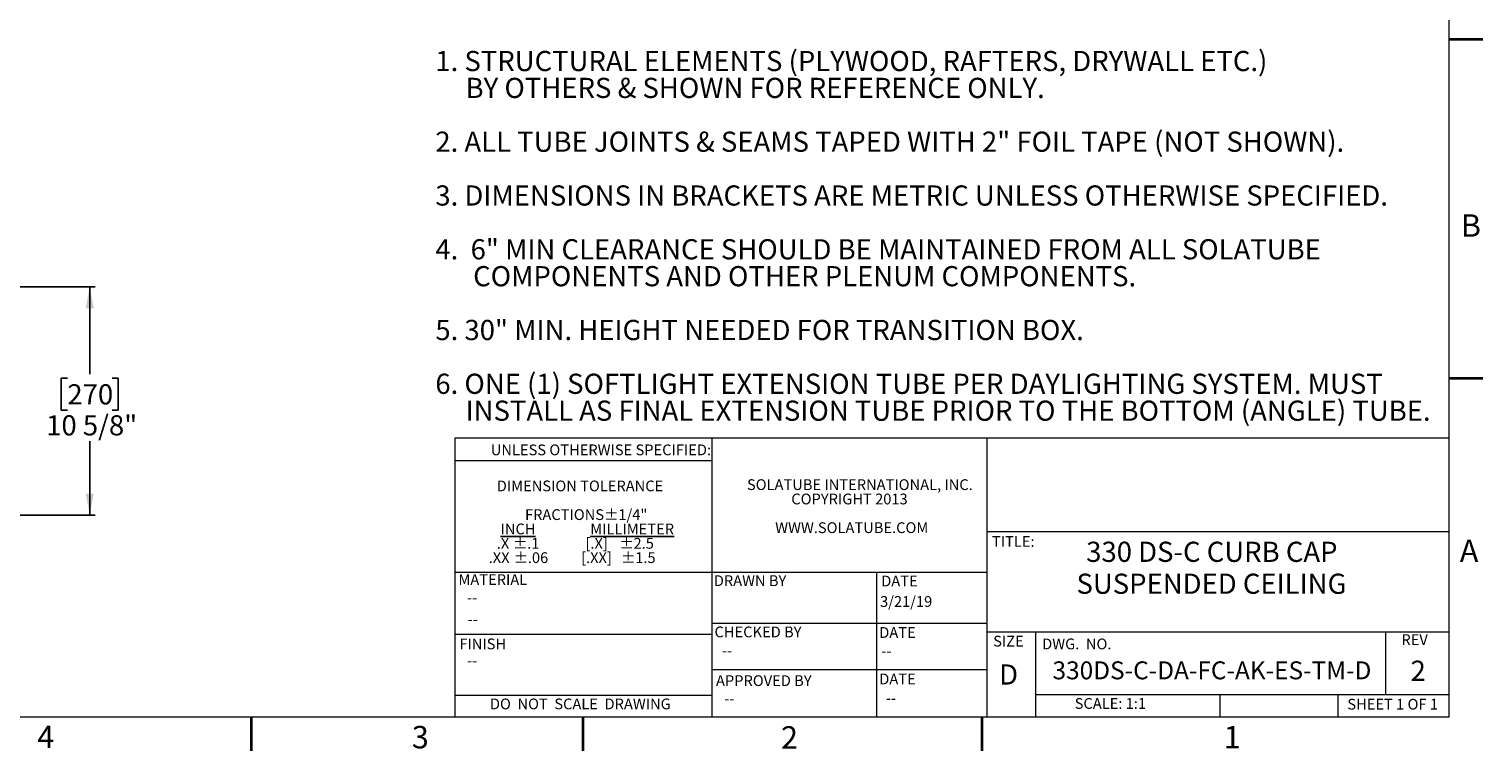
# Model space of a CAD drawing. Units: inches. Extents: x 2 to 154, y 1 to 99.
# Drawn here: x 86 to 154, y 1 to 35 of the extents above; entities that cross this region are included whole.
import ezdxf

# ---------------------------------------------------------------- set-up
doc = ezdxf.new("R2010")
doc.units = ezdxf.units.IN
doc.header["$MEASUREMENT"] = 0
doc.layers.add('SLD-0', color=7, linetype='Continuous')
doc.styles.add('SLDTEXTSTYLE0', font='TXT', dxfattribs={"width": 0.75})
doc.styles.add('SLDTEXTSTYLE1', font='TXT', dxfattribs={"width": 0.575})
doc.styles.add('SLDTEXTSTYLE2', font='TXT', dxfattribs={"width": 0.611111})
doc.styles.add('SLDTEXTSTYLE3', font='TXT', dxfattribs={"width": 0.6875})
doc.styles.add('SLDTEXTSTYLE5', font='TXT', dxfattribs={"width": 0.684783})
doc.styles.add('SLDTEXTSTYLE6', font='TXT', dxfattribs={"width": 0.694444})
doc.dimstyles.new('SLDDIMSTYLE0', dxfattribs={"dimtxt": 0.9375, "dimasz": 0.13, "dimexe": 0, "dimexo": 0.0625, "dimgap": 0.234375, "dimtad": 0, "dimtih": 1, "dimtoh": 1, "dimdec": 0, "dimrnd": 1e-09, "dimzin": 12, "dimdsep": 46, "dimtxsty": 'SLDTEXTSTYLE0', "dimblk1": 'NONE', "dimblk2": 'NONE', "dimsah": 1, "dimcen": 0.09, "dimadec": 0, "dimazin": 3, "dimtfac": 1, "dimtdec": 1, "dimtofl": 0, "dimtmove": 0, "dimatfit": 3, "dimldrblk": 'NONE', "dimfxl": 0, "dimfrac": 2, "dimtolj": 1, "dimtzin": 12, "dimarcsym": 0})

# ---------------------------------------------------------------- blocks, each defined once
blk = doc.blocks.new('SW_NOTE_0_1')
at = {"layer": 'SLD-0', "color": 0, "insert": (0, 1.209), "char_height": 0.9375, "attachment_point": 1, "style": 'SLDTEXTSTYLE0'}
blk.add_mtext('NOTES:', dxfattribs=at)
blk = doc.blocks.new('SW_NOTE_0_2')
at = {"layer": 'SLD-0', "color": 0, "insert": (0, 1.209), "char_height": 0.9375, "attachment_point": 1, "style": 'SLDTEXTSTYLE0'}
blk.add_mtext('1. STRUCTURAL ELEMENTS (PLYWOOD, RAFTERS, DRYWALL ETC.)', dxfattribs=at)
blk = doc.blocks.new('SW_NOTE_0_3')
at = {"layer": 'SLD-0', "color": 0, "insert": (1.406, 1.209), "char_height": 0.9375, "attachment_point": 1, "style": 'SLDTEXTSTYLE0'}
blk.add_mtext('BY OTHERS & SHOWN FOR REFERENCE ONLY.', dxfattribs=at)
blk = doc.blocks.new('SW_NOTE_0_4')
at = {"layer": 'SLD-0', "color": 0, "insert": (0, 1.209), "char_height": 0.9375, "attachment_point": 1, "style": 'SLDTEXTSTYLE0'}
blk.add_mtext('2. ALL TUBE JOINTS & SEAMS TAPED WITH 2" FOIL TAPE (NOT SHOWN).', dxfattribs=at)
blk = doc.blocks.new('SW_NOTE_0_5')
at = {"layer": 'SLD-0', "color": 0, "insert": (0, 1.209), "char_height": 0.9375, "attachment_point": 1, "style": 'SLDTEXTSTYLE0'}
blk.add_mtext('3. DIMENSIONS IN BRACKETS ARE METRIC UNLESS OTHERWISE SPECIFIED.', dxfattribs=at)
blk = doc.blocks.new('SW_NOTE_0_6')
at = {"layer": 'SLD-0', "color": 0, "insert": (0, 1.209), "char_height": 0.9375, "attachment_point": 1, "style": 'SLDTEXTSTYLE0'}
blk.add_mtext('4.  6" MIN CLEARANCE SHOULD BE MAINTAINED FROM ALL SOLATUBE', dxfattribs=at)
blk = doc.blocks.new('SW_NOTE_0_7')
at = {"layer": 'SLD-0', "color": 0, "insert": (1.758, 1.209), "char_height": 0.9375, "attachment_point": 1, "style": 'SLDTEXTSTYLE0'}
blk.add_mtext('COMPONENTS AND OTHER PLENUM COMPONENTS.', dxfattribs=at)
blk = doc.blocks.new('SW_NOTE_0_8')
at = {"layer": 'SLD-0', "color": 0, "insert": (0, 1.209), "char_height": 0.9375, "attachment_point": 1, "style": 'SLDTEXTSTYLE0'}
blk.add_mtext('5. 30" MIN. HEIGHT NEEDED FOR TRANSITION BOX.', dxfattribs=at)
blk = doc.blocks.new('SW_NOTE_0_9')
at = {"layer": 'SLD-0', "color": 0, "insert": (0, 1.209), "char_height": 0.9375, "attachment_point": 1, "style": 'SLDTEXTSTYLE0'}
blk.add_mtext('6. ONE (1) SOFTLIGHT EXTENSION TUBE PER DAYLIGHTING SYSTEM. MUST', dxfattribs=at)
blk = doc.blocks.new('SW_NOTE_0_10')
at = {"layer": 'SLD-0', "color": 0, "insert": (1.406, 1.209), "char_height": 0.9375, "attachment_point": 1, "style": 'SLDTEXTSTYLE0'}
blk.add_mtext('INSTALL AS FINAL EXTENSION TUBE PRIOR TO THE BOTTOM (ANGLE) TUBE.', dxfattribs=at)
blk = doc.blocks.new('SW_NOTE_0')
at = {"layer": 'SLD-0', "color": 7}
for name, p in [('SW_NOTE_0_1', (0, -0.015)), ('SW_NOTE_0_2', (0, -2.515)), ('SW_NOTE_0_3', (0, -3.765)), ('SW_NOTE_0_4', (0, -6.265)), ('SW_NOTE_0_5', (0, -8.765)), ('SW_NOTE_0_6', (0, -11.265)), ('SW_NOTE_0_7', (0, -12.515)), ('SW_NOTE_0_8', (0, -15.015)), ('SW_NOTE_0_9', (0, -17.515)), ('SW_NOTE_0_10', (0, -18.765))]:
    blk.add_blockref(name, p, dxfattribs=at)
blk = doc.blocks.new('SW_NOTE_0_11')
at = {"layer": 'SLD-0', "color": 0, "insert": (0, 0.645), "char_height": 0.5, "attachment_point": 1, "style": 'SLDTEXTSTYLE0'}
blk.add_mtext('SOLATUBE INTERNATIONAL, INC.', dxfattribs=at)
blk = doc.blocks.new('SW_NOTE_0_12')
at = {"layer": 'SLD-0', "color": 0, "insert": (2.062, 0.645), "char_height": 0.5, "attachment_point": 1, "style": 'SLDTEXTSTYLE0'}
blk.add_mtext('COPYRIGHT 2013', dxfattribs=at)
blk = doc.blocks.new('SW_NOTE_0_13')
at = {"layer": 'SLD-0', "color": 0, "insert": (1.312, 0.645), "char_height": 0.5, "attachment_point": 1, "style": 'SLDTEXTSTYLE0'}
blk.add_mtext('WWW.SOLATUBE.COM', dxfattribs=at)
blk = doc.blocks.new('SW_NOTE_1')
at = {"layer": 'SLD-0', "color": 7}
for name, p in [('SW_NOTE_0_11', (0, -0.008)), ('SW_NOTE_0_12', (0, -0.675)), ('SW_NOTE_0_13', (0, -2.008))]:
    blk.add_blockref(name, p, dxfattribs=at)
blk = doc.blocks.new('SW_NOTE_0_14')
at = {"layer": 'SLD-0', "color": 0, "insert": (0.375, 0.645), "char_height": 0.5, "attachment_point": 1, "style": 'SLDTEXTSTYLE0'}
blk.add_mtext('DIMENSION TOLERANCE', dxfattribs=at)
blk = doc.blocks.new('SW_NOTE_0_15')
at = {"layer": 'SLD-0', "color": 0, "insert": (1.688, 0.645), "char_height": 0.5, "attachment_point": 1, "style": 'SLDTEXTSTYLE0'}
blk.add_mtext('FRACTIONS', dxfattribs=at)
blk = doc.blocks.new('SW_NOTE_0_16')
at = {"layer": 'SLD-0', "color": 0, "insert": (0, 0.645), "char_height": 0.5, "attachment_point": 1, "style": 'SLDTEXTSTYLE0'}
blk.add_mtext('±', dxfattribs=at)
blk = doc.blocks.new('SW_NOTE_0_17')
at = {"layer": 'SLD-0', "color": 0, "insert": (0.188, 0.645), "char_height": 0.5, "attachment_point": 1, "style": 'SLDTEXTSTYLE0'}
blk.add_mtext('1/4"', dxfattribs=at)
blk = doc.blocks.new('SW_NOTE_0_18')
at = {"layer": 'SLD-0', "color": 0, "insert": (0, 0.645), "char_height": 0.5, "attachment_point": 1, "style": 'SLDTEXTSTYLE0'}
blk.add_mtext('\\LINCH', dxfattribs=at)
blk = doc.blocks.new('SW_NOTE_0_19')
at = {"layer": 'SLD-0', "color": 0, "insert": (0, 0.645), "char_height": 0.5, "attachment_point": 1, "style": 'SLDTEXTSTYLE0'}
blk.add_mtext('\\LMILLIMETER', dxfattribs=at)
blk = doc.blocks.new('SW_NOTE_0_20')
at = {"layer": 'SLD-0', "color": 0, "insert": (0.375, 0.645), "char_height": 0.5, "attachment_point": 1, "style": 'SLDTEXTSTYLE0'}
blk.add_mtext('.X', dxfattribs=at)
blk = doc.blocks.new('SW_NOTE_0_21')
at = {"layer": 'SLD-0', "color": 0, "insert": (0, 0.645), "char_height": 0.5, "attachment_point": 1, "style": 'SLDTEXTSTYLE0'}
blk.add_mtext('±', dxfattribs=at)
blk = doc.blocks.new('SW_NOTE_0_22')
at = {"layer": 'SLD-0', "color": 0, "insert": (0.188, 0.645), "char_height": 0.5, "attachment_point": 1, "style": 'SLDTEXTSTYLE1'}
blk.add_mtext('.1              [.X]', dxfattribs=at)
blk = doc.blocks.new('SW_NOTE_0_23')
at = {"layer": 'SLD-0', "color": 0, "insert": (0, 0.645), "char_height": 0.5, "attachment_point": 1, "style": 'SLDTEXTSTYLE0'}
blk.add_mtext('±', dxfattribs=at)
blk = doc.blocks.new('SW_NOTE_0_24')
at = {"layer": 'SLD-0', "color": 0, "insert": (0.188, 0.645), "char_height": 0.5, "attachment_point": 1, "style": 'SLDTEXTSTYLE0'}
blk.add_mtext('2.5', dxfattribs=at)
blk = doc.blocks.new('SW_NOTE_0_25')
at = {"layer": 'SLD-0', "color": 0, "insert": (0, 0.645), "char_height": 0.5, "attachment_point": 1, "style": 'SLDTEXTSTYLE0'}
blk.add_mtext('.XX', dxfattribs=at)
blk = doc.blocks.new('SW_NOTE_0_26')
at = {"layer": 'SLD-0', "color": 0, "insert": (0, 0.645), "char_height": 0.5, "attachment_point": 1, "style": 'SLDTEXTSTYLE0'}
blk.add_mtext('±', dxfattribs=at)
blk = doc.blocks.new('SW_NOTE_0_27')
at = {"layer": 'SLD-0', "color": 0, "insert": (0.188, 0.645), "char_height": 0.5, "attachment_point": 1, "style": 'SLDTEXTSTYLE2'}
blk.add_mtext('.06          [.XX]', dxfattribs=at)
blk = doc.blocks.new('SW_NOTE_0_28')
at = {"layer": 'SLD-0', "color": 0, "insert": (0, 0.645), "char_height": 0.5, "attachment_point": 1, "style": 'SLDTEXTSTYLE0'}
blk.add_mtext('±', dxfattribs=at)
blk = doc.blocks.new('SW_NOTE_0_29')
at = {"layer": 'SLD-0', "color": 0, "insert": (0.188, 0.645), "char_height": 0.5, "attachment_point": 1, "style": 'SLDTEXTSTYLE0'}
blk.add_mtext('1.5', dxfattribs=at)
blk = doc.blocks.new('SW_NOTE_2')
at = {"layer": 'SLD-0', "color": 7}
for name, p in [('SW_NOTE_0_14', (0, -0.008)), ('SW_NOTE_0_16', (5.364, -1.341)), ('SW_NOTE_0_17', (5.84, -1.341)), ('SW_NOTE_0_15', (0, -1.341)), ('SW_NOTE_0_18', (0.553, -2.008)), ('SW_NOTE_0_21', (1.124, -2.675)), ('SW_NOTE_0_22', (1.601, -2.675)), ('SW_NOTE_0_19', (4.723, -2.008)), ('SW_NOTE_0_23', (6.068, -2.675)), ('SW_NOTE_0_24', (6.544, -2.675)), ('SW_NOTE_0_25', (0, -3.341)), ('SW_NOTE_0_20', (0, -2.675)), ('SW_NOTE_0_26', (1.156, -3.341)), ('SW_NOTE_0_27', (1.632, -3.341)), ('SW_NOTE_0_28', (6.148, -3.341)), ('SW_NOTE_0_29', (6.625, -3.341))]:
    blk.add_blockref(name, p, dxfattribs=at)
blk = doc.blocks.new('_D_5')
at = {"layer": 'SLD-0', "color": 7}
for p, q in [((74.861, 22.666), (88.986, 22.666)), ((88.736, 22.666), (88.736, 18.607)), ((87.697, 18.416), (87.412, 18.416)), ((87.412, 18.416), (87.412, 16.927)), ((89.775, 18.416), (90.06, 18.416)), ((90.06, 18.416), (90.06, 16.927)), ((87.412, 16.927), (87.697, 16.927)), ((90.06, 16.927), (89.775, 16.927)), ((88.736, 12.054), (88.736, 15.487)), ((76.434, 12.054), (88.986, 12.054))]:
    blk.add_line(p, q, dxfattribs=at)
for points in [[(88.736, 22.666), (88.549, 21.666), (88.924, 21.666)], [(88.736, 12.054), (88.924, 13.054), (88.549, 13.054)]]:
    blk.add_solid(points, dxfattribs=at)
at = {"layer": 'SLD-0', "color": 7, "char_height": 0.9375, "attachment_point": 1, "style": 'SLDTEXTSTYLE0'}
for s, insert in [('270', (87.697, 18.135)), ('10 5/8"', (86.711, 16.695))]:
    blk.add_mtext(s, dxfattribs=dict(at, insert=insert))
blk = doc.blocks.new('_None')

msp = doc.modelspace()

# ---------------------------------------------------------------- linework, layer by layer
at = {"layer": 'SLD-0', "color": 7, "linetype": 'Continuous', "lineweight": 18}
for p, q in [((151.935, 2.671), (151.935, 97.171)), ((105.732, 2.671), (105.732, 15.643)), ((105.732, 15.643), (151.935, 15.643)), ((117.659, 15.643), (117.659, 2.671)), ((130.448, 15.643), (130.448, 2.671)), ((117.659, 14.582), (105.732, 14.582)), ((130.448, 11.287), (151.935, 11.287)), ((105.732, 9.407), (117.659, 9.407)), ((117.659, 9.407), (130.448, 9.407)), ((125.32, 9.407), (125.32, 2.671)), ((117.659, 7.03), (130.448, 7.03)), ((105.732, 6.519), (117.659, 6.519)), ((130.448, 6.626), (151.935, 6.626)), ((132.713, 6.626), (132.713, 2.671)), ((148.975, 6.626), (148.975, 3.724)), ((117.659, 4.872), (130.448, 4.872)), ((105.732, 3.681), (117.659, 3.681)), ((132.713, 3.724), (151.935, 3.724)), ((141.282, 3.724), (141.282, 2.671)), ((146.772, 3.724), (146.772, 2.671)), ((151.935, 2.671), (3.435, 2.671))]:
    msp.add_line(p, q, dxfattribs=at)
at = {"layer": 'SLD-0', "color": 7, "linetype": 'Continuous', "lineweight": 35}
for p, q in [((151.935, 34.171), (153.51, 34.171)), ((151.935, 18.421), (153.51, 18.421)), ((96.247, 2.671), (96.247, 1.096)), ((111.657, 2.671), (111.657, 1.096)), ((130.219, 2.671), (130.219, 1.096))]:
    msp.add_line(p, q, dxfattribs=at)

# ---------------------------------------------------------------- block references
at = {"color": 7, "linetype": 'Continuous'}
for name, p in [('SW_NOTE_0', (104.805, 34.932)), ('SW_NOTE_2', (107.286, 13.023)), ('SW_NOTE_1', (119.293, 13.083))]:
    msp.add_blockref(name, p, dxfattribs=at)

# ---------------------------------------------------------------- texts
at = {"layer": 'SLD-0', "color": 7}
for s, insert, char_height, attachment_point, style in [('B', (152.485, 26.033), 1.042, 1, 'SLDTEXTSTYLE0'), ('B', (152.485, 26.033), 1.042, 1, 'SLDTEXTSTYLE0'), ('UNLESS OTHERWISE SPECIFIED:', (107.382, 15.336), 0.5, 1, 'SLDTEXTSTYLE0'), ('TITLE:', (130.686, 11.08), 0.5, 1, 'SLDTEXTSTYLE0'), ('330 DS-C CURB CAP', (140.907, 10.818), 0.9375, 2, 'SLDTEXTSTYLE0'), ('A', (152.435, 10.92), 1.042, 1, 'SLDTEXTSTYLE0'), ('MATERIAL', (105.878, 9.308), 0.5, 1, 'SLDTEXTSTYLE0'), ('DRAWN BY', (117.751, 9.257), 0.5, 1, 'SLDTEXTSTYLE0'), ('DATE', (125.535, 9.242), 0.5, 1, 'SLDTEXTSTYLE0'), ('SUSPENDED CEILING', (140.891, 9.334), 0.9375, 2, 'SLDTEXTSTYLE0'), ('--', (106.276, 8.479), 0.5, 1, 'SLDTEXTSTYLE0'), ('--', (106.276, 8.479), 0.5, 1, 'SLDTEXTSTYLE0'), ('3/21/19', (125.48, 8.289), 0.5, 1, 'SLDTEXTSTYLE0'), ('3/21/19', (125.48, 8.289), 0.5, 1, 'SLDTEXTSTYLE0'), ('--', (106.309, 7.46), 0.5, 1, 'SLDTEXTSTYLE0'), ('--', (106.309, 7.46), 0.5, 1, 'SLDTEXTSTYLE0'), ('CHECKED BY', (117.784, 6.875), 0.5, 1, 'SLDTEXTSTYLE0'), ('DATE', (125.443, 6.85), 0.5, 1, 'SLDTEXTSTYLE0'), ('FINISH', (105.922, 6.318), 0.5, 1, 'SLDTEXTSTYLE0'), ('SIZE', (130.74, 6.447), 0.5, 1, 'SLDTEXTSTYLE0'), ('DWG.  NO.', (133.017, 6.318), 0.5, 1, 'SLDTEXTSTYLE6'), ('REV', (149.72, 6.514), 0.5, 1, 'SLDTEXTSTYLE0'), ('--', (118.13, 6.004), 0.5, 1, 'SLDTEXTSTYLE0'), ('--', (118.13, 6.004), 0.5, 1, 'SLDTEXTSTYLE0'), ('--', (125.542, 5.998), 0.5, 1, 'SLDTEXTSTYLE0'), ('--', (125.542, 5.998), 0.5, 1, 'SLDTEXTSTYLE0'), ('--', (106.276, 5.548), 0.5, 1, 'SLDTEXTSTYLE0'), ('--', (106.276, 5.548), 0.5, 1, 'SLDTEXTSTYLE0'), ('D', (131.018, 5.116), 0.938, 1, 'SLDTEXTSTYLE0'), ('330DS-C-DA-FC-AK-ES-TM-D', (140.911, 5.257), 0.83333, 2, 'SLDTEXTSTYLE0'), ('2', (150.5, 5.29), 0.938, 2, 'SLDTEXTSTYLE0'), ('APPROVED BY', (117.854, 4.611), 0.5, 1, 'SLDTEXTSTYLE0'), ('DATE', (125.444, 4.688), 0.5, 1, 'SLDTEXTSTYLE0'), ('DO  NOT  SCALE  DRAWING', (107.342, 3.53), 0.5, 1, 'SLDTEXTSTYLE5'), ('--', (118.239, 3.784), 0.5, 1, 'SLDTEXTSTYLE0'), ('--', (118.239, 3.784), 0.5, 1, 'SLDTEXTSTYLE0'), ('--', (125.752, 3.802), 0.5, 1, 'SLDTEXTSTYLE0'), ('--', (125.752, 3.802), 0.5, 1, 'SLDTEXTSTYLE0'), ('SCALE: 1:1', (134.53, 3.551), 0.5, 1, 'SLDTEXTSTYLE0'), ('SHEET 1 OF 1', (147.206, 3.517), 0.5, 1, 'SLDTEXTSTYLE3'), ('4', (86.296, 2.266), 1.042, 1, 'SLDTEXTSTYLE0'), ('4', (86.296, 2.266), 1.042, 1, 'SLDTEXTSTYLE0'), ('3', (103.714, 2.257), 1.042, 1, 'SLDTEXTSTYLE0'), ('3', (103.714, 2.257), 1.042, 1, 'SLDTEXTSTYLE0'), ('2', (120.876, 2.244), 1.042, 1, 'SLDTEXTSTYLE0'), ('2', (120.876, 2.244), 1.042, 1, 'SLDTEXTSTYLE0'), ('1', (141.461, 2.256), 1.042, 1, 'SLDTEXTSTYLE0')]:
    msp.add_mtext(s, dxfattribs=dict(at, insert=insert, char_height=char_height, attachment_point=attachment_point, style=style))

# ---------------------------------------------------------------- dimensions: what is measured, and where the dimension line sits
dim = msp.add_linear_dim(base=(88.736, 12.054), p1=(74.736, 22.666), p2=(76.309, 12.054), angle=90, text='10 5/8"', dimstyle='SLDDIMSTYLE0', dxfattribs=at)
dim.commit()
dim.dimension.update_dxf_attribs({"geometry": '_D_5', "text_midpoint": (88.736, 17.047), "dimtype": 160})

doc.saveas('drawing.dxf')
